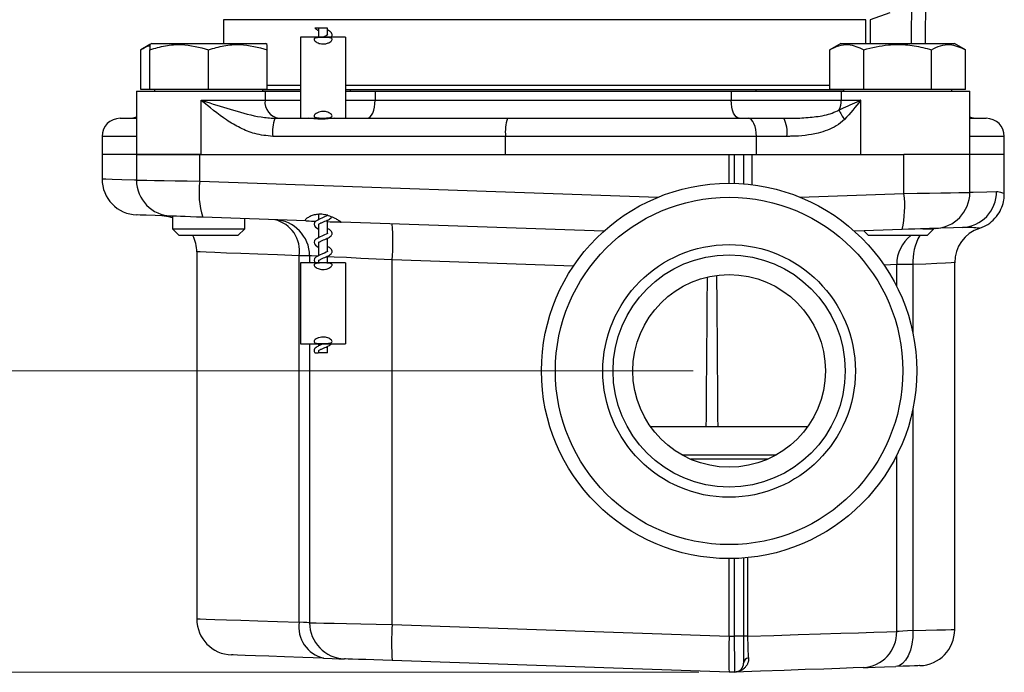
# Model space of a CAD drawing. Units: inches. Extents: x 0.7 to 33.4, y 0.6 to 43.4.
# Drawn here: x 6.3 to 10.6, y 10.7 to 13.5 of the extents above; entities that cross this region are included whole.
import ezdxf

# ---------------------------------------------------------------- set-up
doc = ezdxf.new("R2010")
doc.units = ezdxf.units.IN
doc.header["$LTSCALE"] = 4
doc.header["$MEASUREMENT"] = 0
doc.styles.add('SLDTEXTSTYLE1', font='TXT', dxfattribs={"width": 0.75})
doc.dimstyles.new('SLDDIMSTYLE6', dxfattribs={"dimtxt": 0.551181, "dimasz": 0.52, "dimexe": 0, "dimexo": 0.0625, "dimgap": 0.137795, "dimtad": 1, "dimdec": 1, "dimrnd": 1e-09, "dimzin": 12, "dimdsep": 46, "dimtxsty": 'SLDTEXTSTYLE1', "dimsah": 1, "dimcen": 0.09, "dimadec": 0, "dimazin": 3, "dimtfac": 1, "dimtdec": 1, "dimtofl": 0, "dimtmove": 0, "dimatfit": 3, "dimfxl": 0, "dimfrac": 2, "dimtolj": 1, "dimtzin": 12, "dimarcsym": 0})
doc.dimstyles.new('SLDDIMSTYLE8', dxfattribs={"dimtxt": 0.551181, "dimasz": 0.52, "dimexe": 0, "dimexo": 0.0625, "dimgap": 0.137795, "dimtad": 1, "dimdec": 1, "dimrnd": 1e-09, "dimzin": 12, "dimdsep": 46, "dimtxsty": 'SLDTEXTSTYLE1', "dimsah": 1, "dimcen": 0.09, "dimadec": 0, "dimazin": 3, "dimtfac": 1, "dimtofl": 0, "dimtmove": 0, "dimatfit": 3, "dimfxl": 0, "dimfrac": 2, "dimtolj": 1, "dimtzin": 12, "dimarcsym": 0})

# ---------------------------------------------------------------- blocks, each defined once
blk = doc.blocks.new('_D_14')
at = {"color": 7, "linetype": 'Continuous', "lineweight": 0}
for p, q in [((9.2376, 11.9719), (3.9802, 11.9719)), ((4.1376, 10.6578), (4.1376, 11.9719)), ((9.2626, 10.6578), (3.9802, 10.6578))]:
    blk.add_line(p, q, dxfattribs=at)
at = {"color": 7, "linetype": 'Continuous', "lineweight": 18}
for points in [[(4.1376, 11.9719), (4.0576, 11.4519), (4.2176, 11.4519)], [(4.1376, 10.6578), (4.2176, 11.1778), (4.0576, 11.1778)]]:
    blk.add_solid(points, dxfattribs=at)
at = {"color": 7, "linetype": 'Continuous', "lineweight": 18, "insert": (3.4271, 10.9031), "char_height": 0.55118, "attachment_point": 1, "rotation": 90, "style": 'SLDTEXTSTYLE1'}
blk.add_mtext('1.3', dxfattribs=at)
blk = doc.blocks.new('_D_15')
at = {"color": 7, "linetype": 'Continuous', "lineweight": 0}
for p, q in [((8.0825, 15.5096), (5.4924, 15.5096)), ((5.6499, 15.5096), (5.6499, 11.9719)), ((9.2376, 11.9719), (5.4924, 11.9719))]:
    blk.add_line(p, q, dxfattribs=at)
at = {"color": 7, "linetype": 'Continuous', "lineweight": 18}
for points in [[(5.6499, 15.5096), (5.5699, 14.9896), (5.7299, 14.9896)], [(5.6499, 11.9719), (5.7299, 12.4919), (5.5699, 12.4919)]]:
    blk.add_solid(points, dxfattribs=at)
at = {"color": 7, "linetype": 'Continuous', "lineweight": 18, "insert": (4.9394, 13.3436), "char_height": 0.55118, "attachment_point": 1, "rotation": 90, "style": 'SLDTEXTSTYLE1'}
blk.add_mtext('3.5', dxfattribs=at)
blk = doc.blocks.new('_D_16')
at = {"color": 7, "linetype": 'Continuous', "lineweight": 0}
for p, q in [((9.9738, 18.181), (3.9802, 18.181)), ((4.1376, 11.9719), (4.1376, 18.181)), ((9.2376, 11.9719), (3.9802, 11.9719))]:
    blk.add_line(p, q, dxfattribs=at)
at = {"color": 7, "linetype": 'Continuous', "lineweight": 18}
for points in [[(4.1376, 18.181), (4.0576, 17.661), (4.2176, 17.661)], [(4.1376, 11.9719), (4.2176, 12.4919), (4.0576, 12.4919)]]:
    blk.add_solid(points, dxfattribs=at)
at = {"color": 7, "linetype": 'Continuous', "lineweight": 18, "insert": (3.4271, 14.3434), "char_height": 0.55118, "attachment_point": 1, "rotation": 90, "style": 'SLDTEXTSTYLE1'}
blk.add_mtext('6.2', dxfattribs=at)
blk = doc.blocks.new('_D_17')
at = {"color": 7, "linetype": 'Continuous', "lineweight": 0}
for p, q in [((9.9738, 18.181), (2.5355, 18.181)), ((2.693, 10.6578), (2.693, 18.181)), ((9.2626, 10.6578), (2.5355, 10.6578))]:
    blk.add_line(p, q, dxfattribs=at)
at = {"color": 7, "linetype": 'Continuous', "lineweight": 18}
for points in [[(2.693, 18.181), (2.613, 17.661), (2.773, 17.661)], [(2.693, 10.6578), (2.773, 11.1778), (2.613, 11.1778)]]:
    blk.add_solid(points, dxfattribs=at)
at = {"color": 7, "linetype": 'Continuous', "lineweight": 18, "insert": (1.9825, 13.5909), "char_height": 0.55118, "attachment_point": 1, "rotation": 90, "style": 'SLDTEXTSTYLE1'}
blk.add_mtext('7.5', dxfattribs=at)

msp = doc.modelspace()

# ---------------------------------------------------------------- linework, layer by layer
at = {"color": 8, "linetype": 'Continuous', "lineweight": 25}
for p, q in [((10.1913, 13.401), (10.2021, 14.6477)), ((9.9922, 13.5045), (7.1885, 13.5045)), ((7.3799, 13.2183), (7.525, 13.2183)), ((7.7218, 13.2183), (9.8351, 13.2183)), ((7.37, 13.153), (7.525, 13.153)), ((7.7218, 13.153), (7.8502, 13.153)), ((6.8091, 12.9955), (6.6588, 12.9955)), ((10.5958, 12.9955), (10.4456, 12.9955)), ((9.4187, 12.7904), (9.4187, 12.9167)), ((9.494, 12.9167), (9.494, 12.7848)), ((7.0857, 12.8), (9.0858, 12.7301)), ((9.7039, 12.7303), (10.1581, 12.7461)), ((7.5644, 12.4743), (7.5644, 12.4443)), ((8.7155, 12.4288), (7.9253, 12.4563)), ((10.1263, 12.4357), (10.0714, 12.4336)), ((10.1263, 12.3405), (10.1263, 12.4357)), ((10.1972, 12.4357), (10.1972, 12.1364)), ((7.5644, 12.09), (7.5644, 10.8729)), ((10.1972, 11.8073), (10.1972, 10.8397)), ((10.1263, 10.8347), (10.1263, 11.6032)), ((9.5621, 11.5862), (9.228, 11.5862)), ((9.4187, 10.8153), (9.4187, 11.1533)), ((9.4759, 11.157), (9.4759, 10.8143))]:
    msp.add_line(p, q, dxfattribs=at)
at = {"color": 7, "linetype": 'Continuous', "lineweight": 25}
for p, q in [((10.2612, 14.6477), (10.2503, 13.401)), ((10.0961, 13.5341), (10.0108, 13.5045)), ((7.1885, 13.5045), (7.1894, 13.401)), ((7.6037, 13.4679), (7.6037, 13.4285)), ((7.6431, 13.4679), (7.6037, 13.4679)), ((7.6431, 13.4384), (7.6431, 13.4679)), ((7.7218, 13.4285), (7.525, 13.4285)), ((7.525, 13.4285), (7.525, 13.0742)), ((7.7218, 13.4285), (7.7218, 13.0742)), ((6.8681, 13.3963), (6.8285, 13.3734)), ((6.8285, 13.2002), (6.8285, 13.3734)), ((6.8763, 13.401), (6.8681, 13.3963)), ((6.8681, 13.2002), (6.8681, 13.3734)), ((6.8763, 13.401), (7.124, 13.401)), ((7.124, 13.401), (7.3718, 13.401)), ((7.124, 13.2002), (7.124, 13.3734)), ((7.3799, 13.3963), (7.3718, 13.401)), ((7.3799, 13.2002), (7.3799, 13.3734)), ((9.8829, 13.401), (9.8351, 13.3734)), ((9.8351, 13.2002), (9.8351, 13.3734)), ((9.8829, 13.401), (10.3784, 13.401)), ((9.9829, 13.2002), (9.9829, 13.3734)), ((10.2784, 13.2002), (10.2784, 13.3734)), ((10.4261, 13.3734), (10.3784, 13.401)), ((10.4261, 13.2002), (10.4261, 13.3734)), ((6.8091, 13.1923), (6.8091, 12.9167)), ((6.8091, 13.1923), (7.37, 13.1923)), ((6.8681, 13.2002), (6.8285, 13.2002)), ((7.124, 13.2002), (6.8681, 13.2002)), ((6.8878, 13.2002), (6.8878, 13.1923)), ((7.3799, 13.2002), (7.124, 13.2002)), ((7.3603, 13.1923), (7.3603, 13.2002)), ((7.525, 13.1988), (7.3603, 13.1988)), ((7.37, 13.1923), (7.37, 13.153)), ((7.37, 13.1923), (7.525, 13.1923)), ((9.8944, 13.1988), (7.7218, 13.1988)), ((7.7218, 13.1923), (7.8502, 13.1923)), ((7.7415, 13.1988), (7.7415, 13.1923)), ((7.8502, 13.1923), (7.8502, 13.153)), ((7.8502, 13.1923), (9.4045, 13.1923)), ((9.4045, 13.1923), (9.4045, 13.153)), ((9.4045, 13.1923), (9.8847, 13.1923)), ((9.5132, 13.1923), (9.5132, 13.1988)), ((9.9829, 13.2002), (9.8351, 13.2002)), ((9.8847, 13.1923), (9.8847, 13.153)), ((9.8847, 13.1923), (10.4456, 13.1923)), ((9.8944, 13.2002), (9.8944, 13.1923)), ((10.2784, 13.2002), (9.9829, 13.2002)), ((10.4261, 13.2002), (10.2784, 13.2002)), ((10.3669, 13.1923), (10.3669, 13.2002)), ((10.4456, 12.9167), (10.4456, 13.1923)), ((7.0908, 12.9167), (7.0908, 13.153)), ((7.0908, 13.153), (7.37, 13.153)), ((7.8502, 13.153), (9.4045, 13.153)), ((9.4045, 13.153), (9.8847, 13.153)), ((9.8847, 13.153), (9.9691, 13.153)), ((9.9691, 12.9167), (9.9691, 13.153)), ((6.7376, 13.0742), (6.8091, 13.0742)), ((7.4123, 13.0742), (7.5613, 13.0742)), ((7.525, 13.0742), (7.674, 13.0742)), ((7.5884, 13.0742), (7.5903, 13.0718)), ((7.6037, 13.0742), (7.6037, 13.0709)), ((7.6431, 13.072), (7.6431, 13.0742)), ((7.674, 13.0742), (8.4279, 13.0742)), ((8.4279, 13.0742), (9.4786, 13.0742)), ((9.4786, 13.0742), (9.6336, 13.0742)), ((10.4456, 13.0742), (10.5171, 13.0742)), ((6.6588, 12.9955), (6.6588, 12.9167)), ((8.4196, 12.9955), (7.404, 12.9955)), ((8.4196, 12.9167), (8.4196, 12.9955)), ((9.514, 12.9955), (8.4196, 12.9955)), ((9.514, 12.9167), (9.514, 12.9955)), ((9.647, 12.9955), (9.514, 12.9955)), ((10.5958, 12.9167), (10.5958, 12.9955)), ((6.6588, 12.9167), (6.6588, 12.81)), ((6.8091, 12.9167), (6.6588, 12.9167)), ((6.8091, 12.9167), (6.8091, 12.8048)), ((7.0908, 12.9167), (6.8091, 12.9167)), ((6.8091, 12.9167), (7.0857, 12.9167)), ((7.0857, 12.8), (7.0857, 12.9167)), ((7.0857, 12.9167), (9.3951, 12.9167)), ((9.3951, 12.7908), (9.3951, 12.9167)), ((9.3951, 12.9167), (9.4187, 12.9167)), ((9.4187, 12.9167), (9.458, 12.9167)), ((9.458, 12.9167), (9.458, 12.7883)), ((9.458, 12.9167), (9.494, 12.9167)), ((9.494, 12.9167), (10.1581, 12.9167)), ((10.4456, 12.9167), (10.1581, 12.9167)), ((10.1581, 12.7461), (10.1581, 12.9167)), ((10.4456, 12.7512), (10.4456, 12.9167)), ((10.5958, 12.9167), (10.4456, 12.9167)), ((10.5958, 12.7452), (10.5958, 12.9167)), ((6.9666, 12.6472), (6.9666, 12.5919)), ((7.5484, 12.6269), (7.0993, 12.6426)), ((7.2815, 12.5919), (7.2815, 12.6362)), ((7.6037, 12.6553), (7.6037, 12.6324)), ((6.9666, 12.5919), (6.9961, 12.5624)), ((6.9666, 12.5919), (7.2815, 12.5919)), ((7.252, 12.5624), (7.2815, 12.5919)), ((7.6037, 12.6111), (7.6037, 12.5536)), ((7.6431, 12.5722), (7.6431, 12.6302)), ((8.8483, 12.5815), (7.702, 12.6215)), ((10.1499, 12.5888), (9.9418, 12.5815)), ((10.2406, 12.5919), (10.2881, 12.5919)), ((10.2586, 12.5624), (10.2881, 12.5919)), ((10.2881, 12.5919), (10.2881, 12.5936)), ((7.252, 12.5624), (6.9961, 12.5624)), ((7.6431, 12.4935), (7.6431, 12.5514)), ((9.9822, 12.5829), (10.0027, 12.5624)), ((10.2586, 12.5624), (10.0027, 12.5624)), ((7.6037, 12.5324), (7.6037, 12.4749)), ((7.0722, 12.4914), (7.0722, 10.8901)), ((7.5644, 12.4743), (7.5191, 12.4743)), ((7.5191, 10.8761), (7.5191, 12.4743)), ((7.6431, 12.4443), (7.6431, 12.4727)), ((7.7218, 12.4443), (7.525, 12.4443)), ((7.525, 12.4443), (7.525, 12.09)), ((7.6037, 12.4536), (7.6037, 12.4443)), ((7.7218, 12.4443), (7.7218, 12.09)), ((7.9253, 10.8656), (7.9253, 12.4563)), ((10.1972, 12.4357), (10.1263, 12.4357)), ((10.3793, 10.8433), (10.3793, 12.4447)), ((7.525, 12.09), (7.7218, 12.09)), ((7.6037, 12.09), (7.6037, 12.0812)), ((7.6431, 12.0506), (7.6431, 12.079)), ((7.6037, 12.0599), (7.6037, 12.0506)), ((7.6431, 12.0506), (7.6037, 12.0506)), ((9.2956, 11.7278), (9.0529, 11.7278)), ((9.3469, 11.7278), (9.2956, 11.7278)), ((9.7372, 11.7278), (9.3469, 11.7278)), ((9.1887, 11.6057), (9.6014, 11.6057)), ((9.3951, 10.8145), (9.3951, 11.153)), ((9.458, 11.1554), (9.458, 10.8153)), ((7.9253, 10.8656), (9.395, 10.8143)), ((9.3951, 10.8145), (9.4187, 10.8153)), ((9.458, 10.8153), (9.4187, 10.8153)), ((9.458, 10.8153), (9.458, 10.6971)), ((9.4759, 10.8143), (9.458, 10.8143)), ((9.3951, 10.6569), (7.9253, 10.7082)), ((9.42, 10.6578), (9.3951, 10.6569)), ((9.3951, 10.6569), (9.3951, 10.6569))]:
    msp.add_line(p, q, dxfattribs=at)
at = {"color": 7, "linetype": 'Continuous', "lineweight": 25, "flags": 128}
for points in [[(9.9915, 13.3994), (9.9918, 13.4388), (9.9922, 13.5045)], [(10.0108, 13.5045), (10.0105, 13.449), (10.0102, 13.3994)], [(7.8156, 13.0742), (7.8224, 13.0757), (7.8289, 13.0802), (7.8348, 13.0875), (7.8401, 13.0973), (7.8444, 13.1092), (7.8476, 13.1228), (7.8495, 13.1376), (7.8502, 13.153)], [(9.439, 13.0742), (9.4323, 13.0757), (9.4258, 13.0802), (9.4198, 13.0875), (9.4146, 13.0973), (9.4103, 13.1092), (9.4071, 13.1228), (9.4051, 13.1376), (9.4045, 13.153)], [(9.514, 12.9955), (9.5134, 13.0108), (9.5113, 13.0256), (9.5081, 13.0392), (9.5036, 13.0512), (9.4983, 13.0609), (9.4921, 13.0682), (9.4855, 13.0727), (9.4786, 13.0742)], [(6.9611, 12.6474), (6.9416, 12.6481), (6.8903, 12.6499), (6.8515, 12.6512), (6.8255, 12.6521), (6.8124, 12.6526), (6.8108, 12.6526)], [(6.9666, 12.6402), (6.9502, 12.6449), (6.9202, 12.6488)], [(7.0993, 12.6426), (7.0716, 12.6435), (7.0453, 12.6445), (7.0215, 12.6453), (7.0008, 12.646), (6.9839, 12.6466), (6.9714, 12.647), (6.9637, 12.6473), (6.9611, 12.6474), (6.9611, 12.6474)], [(7.6435, 12.6521), (7.6435, 12.6522), (7.6432, 12.6517), (7.6421, 12.6507), (7.6401, 12.6493), (7.6373, 12.6476), (7.63, 12.644), (7.6203, 12.6398), (7.6074, 12.6342), (7.5999, 12.6304), (7.5925, 12.6256), (7.5865, 12.6193), (7.584, 12.6116), (7.584, 12.6116), (7.5859, 12.6049), (7.5904, 12.5992), (7.6024, 12.5914), (7.6037, 12.5908)], [(7.5484, 12.6269), (7.5541, 12.6267), (7.5622, 12.6264), (7.5723, 12.6261), (7.5841, 12.6256), (7.5912, 12.6254)], [(7.6431, 12.6236), (7.654, 12.6232), (7.6667, 12.6228), (7.678, 12.6224), (7.6875, 12.622), (7.6948, 12.6218), (7.6997, 12.6216), (7.702, 12.6215)], [(10.2936, 12.5938), (10.2936, 12.5938), (10.2906, 12.5937), (10.2823, 12.5934), (10.2692, 12.5929), (10.2515, 12.5923), (10.23, 12.5916), (10.2053, 12.5907), (10.1783, 12.5898), (10.1499, 12.5888)], [(10.4127, 12.5979), (10.3735, 12.5966), (10.319, 12.5947), (10.2936, 12.5938)], [(7.6435, 12.5734), (7.6435, 12.5735), (7.6432, 12.5729), (7.6421, 12.572), (7.6401, 12.5705), (7.6373, 12.5688), (7.63, 12.5653), (7.6203, 12.5611), (7.6074, 12.5555), (7.5999, 12.5516), (7.5925, 12.5468), (7.5865, 12.5405), (7.584, 12.5329), (7.584, 12.5329), (7.5859, 12.5261), (7.5904, 12.5205), (7.6024, 12.5126), (7.6037, 12.512)], [(7.6435, 12.4947), (7.6435, 12.4948), (7.6432, 12.4942), (7.6421, 12.4932), (7.6401, 12.4918), (7.6373, 12.4901), (7.63, 12.4865), (7.6203, 12.4823), (7.6074, 12.4767), (7.5999, 12.4729), (7.5925, 12.4681), (7.5865, 12.4618), (7.584, 12.4541), (7.584, 12.4541), (7.5859, 12.4474), (7.5884, 12.4443)], [(7.5644, 10.8729), (7.5611, 10.8731), (7.5522, 10.8737), (7.538, 10.8747), (7.5191, 10.8761)], [(7.5644, 10.8729), (7.5722, 10.8727), (7.5932, 10.8723), (7.6266, 10.8716), (7.6713, 10.8707), (7.7256, 10.8696), (7.7875, 10.8684), (7.8549, 10.867), (7.9253, 10.8656)], [(9.4759, 10.8143), (9.5902, 10.8179), (9.6967, 10.8212), (9.7943, 10.8243), (9.8824, 10.8271), (9.9603, 10.8295), (10.0272, 10.8316), (10.0827, 10.8333), (10.1263, 10.8347)], [(10.1972, 10.8397), (10.1965, 10.8093), (10.1928, 10.7801), (10.1861, 10.7531), (10.1769, 10.7294), (10.1654, 10.7098), (10.1521, 10.6951), (10.1374, 10.6858), (10.1219, 10.6823)], [(10.1972, 10.8397), (10.1731, 10.838), (10.1528, 10.8366), (10.137, 10.8354), (10.1263, 10.8347)], [(9.42, 10.6578), (9.42, 10.6602), (9.42, 10.6673), (9.4199, 10.6789), (9.4197, 10.6946), (9.4196, 10.714), (9.4194, 10.7365), (9.4191, 10.7614), (9.4189, 10.7879), (9.4187, 10.8153)], [(7.6259, 10.7187), (7.5354, 10.7218), (7.4552, 10.7246), (7.386, 10.727), (7.3285, 10.7291), (7.2832, 10.7306), (7.2505, 10.7318), (7.2308, 10.7325), (7.2242, 10.7327)], [(7.6259, 10.7187), (7.6637, 10.7174), (7.692, 10.7164), (7.7097, 10.7157), (7.7164, 10.7155)], [(7.9253, 10.7082), (7.8846, 10.7096), (7.8455, 10.711), (7.8097, 10.7123), (7.7783, 10.7134), (7.7524, 10.7143), (7.733, 10.7149), (7.7209, 10.7154), (7.7164, 10.7155)], [(9.98, 10.6773), (9.9359, 10.6758), (9.8786, 10.6738), (9.8089, 10.6713), (9.7272, 10.6685), (9.6346, 10.6653), (9.5318, 10.6617), (9.42, 10.6578)], [(9.98, 10.6773), (10.0014, 10.6781), (10.033, 10.6792), (10.0736, 10.6806), (10.1219, 10.6823)], [(10.2273, 10.686), (10.2264, 10.6859), (10.2188, 10.6857), (10.2039, 10.6851), (10.1823, 10.6844), (10.1546, 10.6834), (10.1219, 10.6823)]]:
    msp.add_lwpolyline(points, dxfattribs=at)
at = {"color": 8, "linetype": 'Continuous', "lineweight": 25, "flags": 128}
for points in [[(6.6588, 12.81), (6.6606, 12.81), (6.6748, 12.8095), (6.7031, 12.8086), (6.7452, 12.8073), (6.8009, 12.8055), (6.8091, 12.8052)], [(6.8091, 12.8048), (6.8091, 12.8048), (6.8144, 12.8047), (6.8298, 12.8044), (6.8548, 12.804), (6.8885, 12.8034), (6.9299, 12.8027), (6.9776, 12.8018), (7.0301, 12.8009), (7.0857, 12.8)], [(10.1581, 12.7461), (10.215, 12.7471), (10.269, 12.7481), (10.3184, 12.7489), (10.3615, 12.7497), (10.3967, 12.7503), (10.4231, 12.7508), (10.4395, 12.7511), (10.4456, 12.7512), (10.4456, 12.7512)], [(10.4456, 12.7516), (10.4601, 12.7521), (10.5193, 12.754), (10.5619, 12.7553)], [(7.5191, 12.4743), (7.4241, 12.4779), (7.3391, 12.4812), (7.2649, 12.484), (7.2021, 12.4864), (7.1513, 12.4884), (7.1127, 12.4899), (7.0868, 12.4909), (7.0738, 12.4914), (7.0722, 12.4914)], [(7.5972, 12.4726), (7.5932, 12.4728), (7.5722, 12.4739), (7.5644, 12.4743)], [(7.9253, 12.4563), (7.8549, 12.4598), (7.7875, 12.4632), (7.7256, 12.4663), (7.6713, 12.4689), (7.6431, 12.4703)], [(10.3793, 12.4447), (10.3777, 12.4446), (10.3646, 12.444), (10.3389, 12.4427), (10.3015, 12.4408), (10.2537, 12.4385), (10.1972, 12.4357)], [(7.0722, 10.8901), (7.0738, 10.89), (7.0868, 10.8896), (7.1127, 10.8888), (7.1513, 10.8876), (7.2021, 10.886), (7.2649, 10.884), (7.3391, 10.8817), (7.4241, 10.879), (7.5191, 10.8761)], [(10.1972, 10.8397), (10.2537, 10.8408), (10.3015, 10.8418), (10.3389, 10.8425), (10.3646, 10.843), (10.3777, 10.8433), (10.3793, 10.8433)]]:
    msp.add_lwpolyline(points, dxfattribs=at)
at = {"color": 7, "linetype": 'Continuous', "lineweight": 25}
for radius in [0.8189, 0.7579, 0.5512, 0.5066, 0.4203]:
    msp.add_circle((9.3951, 11.9719), radius, dxfattribs=at)
for centre, radius, start, end in [((7.4413, 13.1453), 0.0717, 173.8554, 262.1224), ((9.7891, 13.1524), 0.0956, 334.373, 0.3038), ((10.0194, 13.1644), 0.1537, 200.2934, 218.2486), ((6.7376, 12.9955), 0.0787, 90, 180), ((6.7769, 13.153), 0.0787, 270, 294.0866), ((7.5968, 13.0149), 0.1938, 162.1858, 185.7662), ((8.6124, 13.0149), 0.1938, 162.186, 185.7661), ((9.5206, 13.0146), 0.1278, 351.3969, 27.8), ((10.4777, 13.153), 0.0787, 245.9134, 270), ((10.5171, 12.9955), 0.0787, 0, 90), ((6.8163, 12.81), 0.1575, 179.9868, 268), ((6.9666, 12.8048), 0.1575, 180.2821, 268), ((7.4199, 12.7498), 0.338, 171.4592, 198.4878), ((9.6993, 12.6912), 0.4621, 347.1884, 6.8253), ((10.2881, 12.7512), 0.1575, 272, 359.6942), ((10.4059, 12.7538), 0.156, 272.48, 0.551), ((7.4069, 12.4743), 0.1575, 359.9963, 87.9968), ((7.3813, 12.4957), 0.1395, 351.1588, 77.1252), ((6.7963, 12.535), 1.1317, 356.0128, 3.9872), ((10.5368, 12.4447), 0.1575, 108.4119, 180.1992), ((6.9147, 12.4914), 0.1575, 359.9074, 26.7827), ((7.2297, 10.8901), 0.1575, 180.324, 268), ((7.6569, 10.8546), 0.1395, 171.1588, 257.1252), ((7.7219, 10.8729), 0.1575, 179.9962, 267.9967), ((9.0543, 10.7869), 1.1318, 176.013, 183.987), ((9.9718, 10.8316), 0.1545, 273.0276, 1.1549), ((10.2218, 10.8433), 0.1575, 272, 359.7952), ((9.4854, 10.6938), 0.0276, 102.9416, 173.0323), ((9.4187, 10.6971), 0.0394, 272, 0)]:
    msp.add_arc(centre, radius, start, end, dxfattribs=at)
at = {"color": 8, "linetype": 'Continuous', "lineweight": 25}
for centre, radius, start, end in [((10.2853, 12.4369), 0.159, 127.8775, 180.4336), ((10.4229, 12.4497), 0.2261, 150.1154, 183.5668)]:
    msp.add_arc(centre, radius, start, end, dxfattribs=at)
at = {"color": 7, "linetype": 'Continuous', "lineweight": 25}
for centre, major_axis, ratio, start_param, end_param in [((8.6273, 11.7278), (1.1576, 153.1608), 0.004363, 4.712422, 4.716689), ((8.6273, 53.6446), (-1.2803, 153.1608), 0.002506, 4.435152, 4.439636), ((4.8854, 10.657), (4.5096, 0.1577), 0.034899, 6.280749, 6.281965)]:
    msp.add_ellipse(centre, major_axis=major_axis, ratio=ratio, start_param=start_param, end_param=end_param, dxfattribs=at)
for points, knots in [([(7.5939, 13.4679), (7.5934, 13.4679), (7.5925, 13.4679), (7.5911, 13.4679), (7.5896, 13.4679), (7.5881, 13.4679), (7.5875, 13.4679), (7.5881, 13.4679), (7.5882, 13.4679)], [0, 0, 0, 0, 0.085289, 0.170325, 0.301506, 0.509906, 0.842142, 1, 1, 1, 1]), ([(7.5883, 13.468), (7.589, 13.4671), (7.592, 13.4631), (7.5978, 13.4596), (7.6033, 13.4571), (7.6037, 13.4569)], [0, 0, 0, 0, 0.205129, 0.936292, 1, 1, 1, 1]), ([(7.6037, 13.4679), (7.6028, 13.4679), (7.6007, 13.4679), (7.5979, 13.4679), (7.5953, 13.4679), (7.5943, 13.4679), (7.5939, 13.4679)], [0, 0, 0, 0, 0.322308, 0.756667, 0.90463, 1, 1, 1, 1]), ([(7.6584, 13.4285), (7.6593, 13.4294), (7.6612, 13.4313), (7.6626, 13.4353), (7.6631, 13.4409), (7.6605, 13.447), (7.6547, 13.4527), (7.6488, 13.4565), (7.6445, 13.4585), (7.6431, 13.4592)], [0, 0, 0, 0, 0.084128, 0.198979, 0.312528, 0.528631, 0.723467, 0.910984, 1, 1, 1, 1]), ([(7.584, 13.4184), (7.5844, 13.4198), (7.5853, 13.4227), (7.5921, 13.4254), (7.6022, 13.4268), (7.6145, 13.4274), (7.6279, 13.4275), (7.6407, 13.4271), (7.6516, 13.426), (7.6593, 13.4238), (7.6631, 13.4204), (7.6627, 13.4157), (7.658, 13.4099), (7.6488, 13.4039), (7.6362, 13.3995), (7.6228, 13.3983), (7.6109, 13.3997), (7.6006, 13.403), (7.5917, 13.4078), (7.5853, 13.4134), (7.5844, 13.4168), (7.584, 13.4184)], [0, 0, 0, 0, 0.053805, 0.107701, 0.159633, 0.210842, 0.26219, 0.313672, 0.365092, 0.416314, 0.467749, 0.520886, 0.577643, 0.638237, 0.698084, 0.74968, 0.793865, 0.838223, 0.888392, 0.945961, 1, 1, 1, 1]), ([(7.6435, 13.4395), (7.6435, 13.4396), (7.6436, 13.4399), (7.6433, 13.439), (7.6422, 13.4382), (7.6402, 13.4367), (7.6365, 13.4344), (7.6307, 13.4317), (7.6256, 13.4295), (7.6233, 13.4285)], [0, 0, 0, 0, 0.017741, 0.138674, 0.262388, 0.392548, 0.526975, 0.793018, 1, 1, 1, 1]), ([(6.8285, 13.3734), (6.8413, 13.3812), (6.8543, 13.3891), (6.8678, 13.3909), (6.8681, 13.3909)], [0, 0, 0, 0, 0.977931, 1, 1, 1, 1]), ([(6.8681, 13.3734), (6.8903, 13.38), (6.9352, 13.3932), (7.0223, 13.4006), (7.0846, 13.3839), (7.124, 13.3734)], [0, 0, 0, 0, 0.2648624, 0.5354682, 1, 1, 1, 1]), ([(6.8681, 13.3947), (6.8681, 13.3951), (6.8681, 13.3962), (6.8681, 13.3868), (6.8681, 13.3768), (6.8681, 13.3734)], [0, 0, 0, 0, 0.227255, 0.739141, 1, 1, 1, 1]), ([(7.124, 13.3734), (7.1462, 13.38), (7.1911, 13.3932), (7.2782, 13.4006), (7.3405, 13.3839), (7.3799, 13.3734)], [0, 0, 0, 0, 0.264862, 0.535468, 1, 1, 1, 1]), ([(7.3799, 13.3734), (7.3799, 13.3768), (7.3799, 13.3866), (7.3799, 13.396), (7.3799, 13.395), (7.3799, 13.3946)], [0, 0, 0, 0, 0.26085, 0.759895, 1, 1, 1, 1]), ([(9.8351, 13.3734), (9.848, 13.38), (9.8739, 13.3932), (9.9241, 13.4006), (9.9601, 13.3839), (9.9829, 13.3734)], [0, 0, 0, 0, 0.264862, 0.535468, 1, 1, 1, 1]), ([(9.9829, 13.3734), (10.0184, 13.3822), (10.0781, 13.3968), (10.1656, 13.3969), (10.2285, 13.387), (10.2658, 13.3769), (10.2784, 13.3734)], [0, 0, 0, 0, 0.364251, 0.613534, 0.869539, 1, 1, 1, 1]), ([(10.2784, 13.3734), (10.2912, 13.38), (10.3171, 13.3932), (10.3674, 13.4006), (10.4034, 13.3839), (10.4261, 13.3734)], [0, 0, 0, 0, 0.2648624, 0.5354682, 1, 1, 1, 1]), ([(7.404, 12.9955), (7.3776, 12.998), (7.3283, 13.0026), (7.2612, 13.0312), (7.1815, 13.0783), (7.1273, 13.123), (7.091, 13.1528), (7.0908, 13.153)], [0, 0, 0, 0, 0.221774, 0.413564, 0.605877, 0.998301, 1, 1, 1, 1]), ([(7.0908, 13.153), (7.091, 13.1529), (7.0916, 13.1527), (7.0939, 13.152), (7.1017, 13.1496), (7.1483, 13.1353), (7.2344, 13.1098), (7.3317, 13.0802), (7.3924, 13.0757), (7.4123, 13.0742)], [0, 0, 0, 0, 0.002122, 0.005844, 0.02099, 0.075185, 0.441728, 0.816782, 1, 1, 1, 1]), ([(9.8753, 13.1111), (9.901, 13.1229), (9.9303, 13.1363), (9.9627, 13.1502), (9.9678, 13.1524), (9.969, 13.1529), (9.9691, 13.153)], [0, 0, 0, 0, 0.846068, 0.96436, 0.994915, 1, 1, 1, 1]), ([(9.9691, 13.153), (9.969, 13.1528), (9.9474, 13.1241), (9.923, 13.0966), (9.8987, 13.0693)], [0, 0, 0, 0, 0.004343, 1, 1, 1, 1]), ([(7.584, 13.0843), (7.5845, 13.0862), (7.5855, 13.0898), (7.5931, 13.0961), (7.6037, 13.1012), (7.6161, 13.104), (7.628, 13.1043), (7.6392, 13.1023), (7.6491, 13.0985), (7.6574, 13.0933), (7.6627, 13.0874), (7.6632, 13.0821), (7.6585, 13.0785), (7.6497, 13.0765), (7.6382, 13.0755), (7.6251, 13.0752), (7.6119, 13.0754), (7.5999, 13.0762), (7.5907, 13.0778), (7.585, 13.0805), (7.5843, 13.0831), (7.584, 13.0843)], [0, 0, 0, 0, 0.05941, 0.118729, 0.179884, 0.22663, 0.273533, 0.316919, 0.362629, 0.415118, 0.47444, 0.535354, 0.592423, 0.645431, 0.696788, 0.748041, 0.799483, 0.850957, 0.902272, 0.953492, 1, 1, 1, 1]), ([(9.6336, 13.0742), (9.6572, 13.0744), (9.7049, 13.0747), (9.7766, 13.0806), (9.8347, 13.0909), (9.8653, 13.1061), (9.8753, 13.1111)], [0, 0, 0, 0, 0.271473, 0.551102, 0.853634, 1, 1, 1, 1]), ([(7.674, 13.0742), (7.6668, 13.0738), (7.6523, 13.0729), (7.626, 13.0702), (7.6, 13.0705), (7.5772, 13.0732), (7.5664, 13.0739), (7.5613, 13.0742)], [0, 0, 0, 0, 0.2067418, 0.4131075, 0.6215669, 0.8220265, 1, 1, 1, 1]), ([(9.8987, 13.0693), (9.887, 13.0594), (9.8538, 13.0316), (9.7751, 13.0039), (9.6996, 12.9958), (9.6543, 12.9955), (9.647, 12.9955)], [0, 0, 0, 0, 0.175158, 0.493914, 0.917481, 1, 1, 1, 1]), ([(10.4867, 12.5952), (10.4936, 12.5973), (10.5129, 12.6031), (10.5413, 12.6228), (10.5681, 12.6516), (10.5856, 12.6847), (10.5947, 12.7159), (10.5953, 12.736), (10.5956, 12.7451)], [0, 0, 0, 0, 0.1070353, 0.3035883, 0.5130657, 0.6974079, 0.8629344, 1, 1, 1, 1]), ([(7.702, 12.6215), (7.7018, 12.6219), (7.7014, 12.6226), (7.6917, 12.6287), (7.6759, 12.6376), (7.6548, 12.6473), (7.63, 12.6546), (7.6057, 12.6564), (7.5841, 12.6528), (7.5657, 12.646), (7.5515, 12.6375), (7.544, 12.6309), (7.5453, 12.6296), (7.5456, 12.6294)], [0, 0, 0, 0, 0.092694, 0.185221, 0.282578, 0.39307, 0.488358, 0.584217, 0.667295, 0.754795, 0.858279, 0.970848, 1, 1, 1, 1]), ([(7.6037, 12.6112), (7.6036, 12.6111), (7.6036, 12.6108), (7.6047, 12.6121), (7.6085, 12.6146), (7.6139, 12.6173), (7.6198, 12.6199), (7.6274, 12.6232), (7.6369, 12.627), (7.6469, 12.6319), (7.655, 12.6369), (7.6597, 12.6411), (7.6608, 12.6438), (7.6608, 12.6439)], [0, 0, 0, 0, 0.019444, 0.111369, 0.204541, 0.2912, 0.367154, 0.439721, 0.579477, 0.71796, 0.853458, 0.996143, 1, 1, 1, 1]), ([(7.6037, 12.5324), (7.6036, 12.5324), (7.6036, 12.5321), (7.6047, 12.5334), (7.6085, 12.5358), (7.6139, 12.5386), (7.6198, 12.5412), (7.6274, 12.5445), (7.6369, 12.5483), (7.6469, 12.5531), (7.6552, 12.5581), (7.6604, 12.5635), (7.6626, 12.5691), (7.663, 12.5748), (7.6605, 12.5809), (7.6547, 12.5866), (7.6488, 12.5903), (7.6445, 12.5924), (7.6431, 12.5931)], [0, 0, 0, 0, 0.0122485, 0.0701542, 0.1288463, 0.1834351, 0.2312807, 0.2769925, 0.3650285, 0.4522628, 0.5376172, 0.627498, 0.6742101, 0.7203925, 0.8082857, 0.8875292, 0.9637958, 1, 1, 1, 1]), ([(7.6037, 12.4537), (7.6036, 12.4536), (7.6036, 12.4533), (7.6047, 12.4547), (7.6085, 12.4571), (7.6139, 12.4598), (7.6198, 12.4624), (7.6274, 12.4657), (7.6369, 12.4696), (7.6469, 12.4744), (7.6552, 12.4794), (7.6604, 12.4848), (7.6626, 12.4904), (7.663, 12.496), (7.6605, 12.5022), (7.6547, 12.5078), (7.6488, 12.5116), (7.6445, 12.5136), (7.6431, 12.5143)], [0, 0, 0, 0, 0.012249, 0.070154, 0.128846, 0.183435, 0.231281, 0.276992, 0.365029, 0.452263, 0.537617, 0.627498, 0.67421, 0.720393, 0.808286, 0.887529, 0.963796, 1, 1, 1, 1]), ([(7.584, 12.4342), (7.5844, 12.4356), (7.5853, 12.4385), (7.5921, 12.4411), (7.6022, 12.4426), (7.6145, 12.4432), (7.6279, 12.4433), (7.6407, 12.4428), (7.6516, 12.4417), (7.6593, 12.4396), (7.6631, 12.4361), (7.6627, 12.4314), (7.658, 12.4256), (7.6488, 12.4197), (7.6362, 12.4153), (7.6228, 12.414), (7.6109, 12.4154), (7.6006, 12.4187), (7.5917, 12.4235), (7.5853, 12.4291), (7.5844, 12.4325), (7.584, 12.4342)], [0, 0, 0, 0, 0.053805, 0.107701, 0.159633, 0.210842, 0.26219, 0.313672, 0.365092, 0.416314, 0.467749, 0.520886, 0.577643, 0.638237, 0.698085, 0.74968, 0.793865, 0.838223, 0.888392, 0.945961, 1, 1, 1, 1]), ([(7.584, 12.1001), (7.5845, 12.1019), (7.5855, 12.1055), (7.5931, 12.1118), (7.6037, 12.1169), (7.6161, 12.1198), (7.628, 12.12), (7.6392, 12.118), (7.6491, 12.1142), (7.6574, 12.109), (7.6627, 12.1031), (7.6632, 12.0979), (7.6585, 12.0943), (7.6497, 12.0922), (7.6382, 12.0913), (7.6251, 12.091), (7.6119, 12.0912), (7.5999, 12.0919), (7.5907, 12.0935), (7.585, 12.0962), (7.5843, 12.0988), (7.584, 12.1001)], [0, 0, 0, 0, 0.05941, 0.118729, 0.179884, 0.22663, 0.273533, 0.316919, 0.362629, 0.415118, 0.47444, 0.535354, 0.592423, 0.645431, 0.696788, 0.748041, 0.799483, 0.850957, 0.902272, 0.953492, 1, 1, 1, 1]), ([(7.6233, 12.09), (7.6223, 12.0895), (7.6171, 12.0872), (7.6087, 12.0838), (7.5993, 12.079), (7.5918, 12.0742), (7.5855, 12.0679), (7.5845, 12.063), (7.584, 12.0604)], [0, 0, 0, 0, 0.054168, 0.279442, 0.422635, 0.587599, 0.781638, 1, 1, 1, 1]), ([(7.6037, 12.06), (7.6036, 12.0599), (7.6036, 12.0596), (7.6047, 12.061), (7.6085, 12.0634), (7.6139, 12.0661), (7.6198, 12.0687), (7.6274, 12.072), (7.6369, 12.0758), (7.6468, 12.0807), (7.6544, 12.0849), (7.6573, 12.0885), (7.6584, 12.09)], [0, 0, 0, 0, 0.020645, 0.118248, 0.217176, 0.309187, 0.389833, 0.466882, 0.61527, 0.762307, 0.906175, 1, 1, 1, 1]), ([(7.584, 12.0604), (7.5843, 12.0581), (7.5847, 12.0547), (7.5874, 12.0517), (7.5883, 12.0507)], [0, 0, 0, 0, 0.673433, 1, 1, 1, 1]), ([(7.588, 12.0506), (7.588, 12.0506), (7.5873, 12.0506), (7.5878, 12.0506), (7.5889, 12.0506), (7.5903, 12.0506), (7.5917, 12.0506), (7.5929, 12.0506), (7.5936, 12.0506), (7.5939, 12.0506)], [0, 0, 0, 0, 0.01094, 0.373236, 0.608131, 0.76061, 0.868679, 0.956185, 1, 1, 1, 1]), ([(7.5939, 12.0506), (7.5944, 12.0506), (7.5959, 12.0506), (7.5986, 12.0506), (7.6003, 12.0506), (7.6014, 12.0506)], [0, 0, 0, 0, 0.176537, 0.44292, 1, 1, 1, 1]), ([(9.395, 10.8143), (9.3947, 10.8039), (9.3945, 10.7937), (9.3942, 10.7736), (9.3941, 10.7636), (9.394, 10.7445), (9.3939, 10.7355), (9.3939, 10.7184), (9.394, 10.7103), (9.3941, 10.6958), (9.3941, 10.6893), (9.3943, 10.6778), (9.3944, 10.6729), (9.3946, 10.665), (9.3947, 10.662), (9.3949, 10.6579), (9.395, 10.6569), (9.3951, 10.6569)], [0, 0, 0, 0, 0.125, 0.125, 0.25, 0.25, 0.375, 0.375, 0.5, 0.5, 0.625, 0.625, 0.75, 0.75, 0.875, 0.875, 1, 1, 1, 1]), ([(9.4759, 10.8143), (9.4759, 10.8055), (9.4759, 10.7967), (9.4762, 10.7798), (9.4764, 10.7716), (9.477, 10.7555), (9.4773, 10.7479), (9.4782, 10.7336), (9.4787, 10.7269), (9.4793, 10.7207)], [0, 0, 0, 0, 0.25, 0.25, 0.5, 0.5, 0.75, 0.75, 1, 1, 1, 1]), ([(9.4793, 10.7207), (9.48, 10.7119), (9.4788, 10.7035), (9.4743, 10.692), (9.4724, 10.6883), (9.468, 10.6816), (9.4654, 10.6785), (9.4598, 10.6729), (9.4566, 10.6704), (9.4501, 10.6661), (9.4466, 10.6642), (9.4394, 10.6612), (9.4356, 10.6601), (9.4279, 10.6584), (9.4239, 10.6579), (9.42, 10.6578)], [0, 0, 0, 0, 0.25, 0.25, 0.375, 0.375, 0.5, 0.5, 0.625, 0.625, 0.75, 0.75, 0.875, 0.875, 1, 1, 1, 1])]:
    msp.add_open_spline(points, degree=3, knots=knots, dxfattribs=at)
at = {"color": 8, "linetype": 'Continuous', "lineweight": 25}
for points, knots in [([(10.5619, 12.7553), (10.57, 12.7544), (10.5863, 12.7525), (10.596, 12.7436), (10.5947, 12.7448), (10.5944, 12.7452)], [0, 0, 0, 0, 0.415151, 0.830465, 1, 1, 1, 1]), ([(10.4871, 12.5944), (10.485, 12.5946), (10.4809, 12.5952), (10.4514, 12.5982), (10.4236, 12.598), (10.4127, 12.5979)], [0, 0, 0, 0, 0.366401, 0.750297, 1, 1, 1, 1])]:
    msp.add_open_spline(points, degree=3, knots=knots, dxfattribs=at)

# ---------------------------------------------------------------- dimensions: what is measured, and where the dimension line sits
at = {"color": 7, "linetype": 'Continuous', "lineweight": 18}
for base, p1, p2, dimstyle, picture, middle in [((2.693, 18.181), (9.42, 10.6578), (10.1313, 18.181), 'SLDDIMSTYLE6', '_D_17', (2.693, 14.1)), ((4.1376, 18.181), (9.3951, 11.9719), (10.1313, 18.181), 'SLDDIMSTYLE8', '_D_16', (4.1376, 14.8525)), ((5.6499, 11.9719), (8.24, 15.5096), (9.3951, 11.9719), 'SLDDIMSTYLE8', '_D_15', (5.6499, 13.8527)), ((4.1376, 11.9719), (9.42, 10.6578), (9.3951, 11.9719), 'SLDDIMSTYLE6', '_D_14', (4.1376, 11.4122))]:
    dim = msp.add_linear_dim(base=base, p1=p1, p2=p2, angle=90, dimstyle=dimstyle, dxfattribs=at)
    dim.commit()
    dim.dimension.update_dxf_attribs({"geometry": picture, "text_midpoint": middle, "dimtype": 160})

doc.saveas('drawing.dxf')
